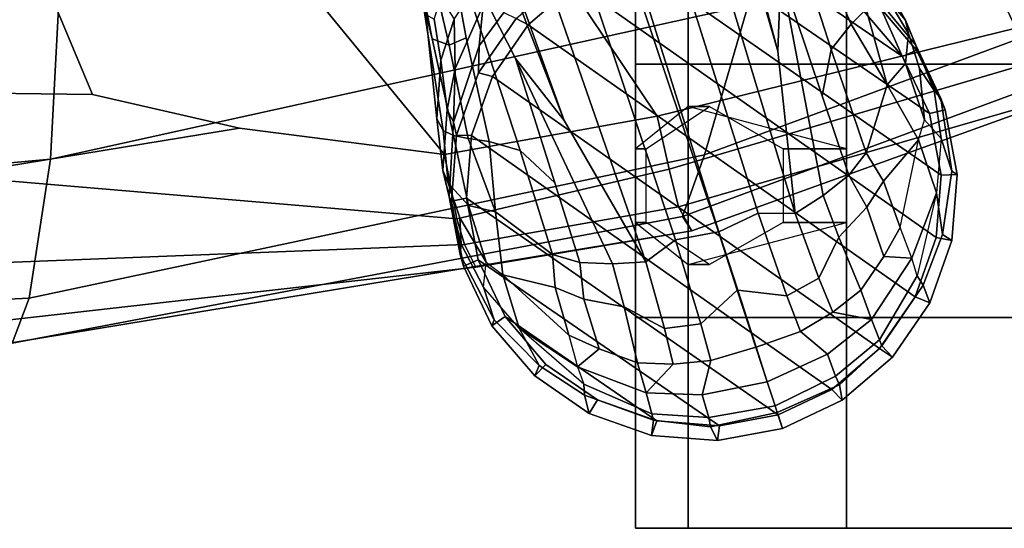
# Model space of a CAD drawing. Units: inches. Extents: x -2 to 147, y -6 to 147.
# Drawn here: x 47 to 49, y 16 to 17 of the extents above; entities that cross this region are included whole.
import ezdxf

# ---------------------------------------------------------------- set-up
doc = ezdxf.new("R2010")
doc.units = ezdxf.units.IN
doc.header["$MEASUREMENT"] = 0
for name, color, linetype in [('SEAT-ARMPAD', 5, 'Continuous'), ('SEAT-BASE', 5, 'Continuous'), ('SEAT-CASTER', 5, 'Continuous')]:
    doc.layers.add(name, color=color, linetype=linetype)

# ---------------------------------------------------------------- blocks, each defined once
blk = doc.blocks.new('1AERON2_B_TLIM_ARMS_POSTUREFITSL_3T')
at = {"layer": 'SEAT-ARMPAD'}
for points in [[(-2.1062, 12.9626, 25.3588), (0.4851, 13.0854, 25.8446), (0.5016, 13.2209, 25.615), (-2.0556, 13.0964, 25.0341)], [(-4.107, 12.5383, 25.1505), (-2.1062, 12.9626, 25.3588), (-2.0556, 13.0964, 25.0341), (-4.041, 12.7205, 24.8444)], [(-4.0688, 12.763, 24.3187), (-4.041, 12.7205, 24.8444), (-2.0556, 13.0964, 25.0341), (-1.9807, 13.1076, 24.6977)], [(-4.0688, 12.763, 24.3187), (-1.9807, 13.1076, 24.6977), (-1.9521, 13.0384, 24.4233), (-3.4297, 12.8714, 24.189)], [(-2.1062, 12.9626, 25.3588), (-2.1691, 12.5512, 25.669), (0.4727, 12.7933, 26.0183), (0.4851, 13.0854, 25.8446)], [(-3.3954, 12.8043, 23.9019), (-3.4297, 12.8714, 24.189), (-1.9521, 13.0384, 24.4233), (-1.9092, 12.862, 24.1223)], [(-4.107, 12.5383, 25.1505), (-4.2355, 12.0952, 25.387), (-2.1691, 12.5512, 25.669), (-2.1062, 12.9626, 25.3588)], [(-3.3954, 12.8043, 23.9019), (-4.0291, 12.6921, 23.8106), (-4.0688, 12.763, 24.3187), (-3.4297, 12.8714, 24.189)], [(-3.3954, 12.8043, 23.9019), (-1.9092, 12.862, 24.1223), (-1.8659, 12.6007, 23.9494), (-3.3728, 12.7282, 23.7841)], [(-3.3954, 12.8043, 23.9019), (-3.3728, 12.7282, 23.7841), (-4.0019, 12.581, 23.707), (-4.0291, 12.6921, 23.8106)], [(0.4611, 11.4375, 26.1791), (0.4727, 12.7933, 26.0183), (-2.1691, 12.5512, 25.669), (-2.2389, 11.2461, 25.7969)], [(-5.7247, 12.1664, 24.2378), (-5.7374, 12.0939, 24.5768), (-4.041, 12.7205, 24.8444), (-4.0688, 12.763, 24.3187)], [(-5.7247, 12.1664, 24.2378), (-4.0688, 12.763, 24.3187), (-4.0291, 12.6921, 23.8106), (-5.2346, 12.344, 23.9067)], [(-5.7313, 11.937, 24.8407), (-4.107, 12.5383, 25.1505), (-4.041, 12.7205, 24.8444), (-5.7374, 12.0939, 24.5768)], [(-3.3365, 12.5374, 23.724), (-3.9667, 12.4235, 23.6847), (-4.0019, 12.581, 23.707), (-3.3728, 12.7282, 23.7841)], [(-3.3365, 12.5374, 23.724), (-3.3728, 12.7282, 23.7841), (-1.8659, 12.6007, 23.9494), (-2.7296, 12.4597, 23.7619)], [(-4.0291, 12.6921, 23.8106), (-4.0019, 12.581, 23.707), (-5.1046, 12.2555, 23.6659), (-5.2346, 12.344, 23.9067)], [(-2.7296, 12.4597, 23.7619), (-1.8659, 12.6007, 23.9494), (-1.8382, 12.3535, 23.9444), (-2.2943, 12.3594, 23.806)], [(-3.9667, 12.4235, 23.6847), (-5.0289, 12.1626, 23.622), (-5.1046, 12.2555, 23.6659), (-4.0019, 12.581, 23.707)], [(-4.3425, 11.0487, 25.4781), (-2.2389, 11.2461, 25.7969), (-2.1691, 12.5512, 25.669), (-4.2355, 12.0952, 25.387)], [(-5.7313, 11.937, 24.8407), (-5.6931, 11.6032, 25.0509), (-4.2355, 12.0952, 25.387), (-4.107, 12.5383, 25.1505)], [(-1.3613, 10.1316, 24.0779), (-2.297, 9.933, 23.7763), (-3.9667, 12.4235, 23.6847), (-3.3365, 12.5374, 23.724)], [(-1.3613, 10.1316, 24.0779), (-3.3365, 12.5374, 23.724), (-2.7296, 12.4597, 23.7619), (-2.2943, 12.3594, 23.806)], [(-3.8393, 9.6493, 23.667), (-5.0289, 12.1626, 23.622), (-3.9667, 12.4235, 23.6847), (-2.297, 9.933, 23.7763)], [(-2.2943, 12.3594, 23.806), (-1.8382, 12.3535, 23.9444), (0.5147, 10.0986, 24.5319), (-1.3613, 10.1316, 24.0779)], [(-3.8393, 9.6493, 23.667), (-4.8275, 9.6742, 23.6217), (-5.2465, 12.0842, 23.6143), (-5.0289, 12.1626, 23.622)]]:
    blk.add_3dface(points, dxfattribs=at)
at = {"layer": 'SEAT-BASE'}
for points in [[(-4.3375, 13.3496, 2.6048), (-4.322, 13.3022, 3.5525), (-4.1246, 13.3442, 3.4731), (-4.145, 13.3852, 2.6048)], [(-4.3375, 13.3496, 2.6048), (-4.145, 13.3852, 2.6048), (-4.151, 13.3413, 2.5724), (-4.3244, 13.3092, 2.5724)], [(-4.145, 13.3852, 2.6048), (-3.9498, 13.3699, 2.6048), (-3.9655, 13.3267, 2.5724), (-4.151, 13.3413, 2.5724)], [(-3.9498, 13.3699, 2.6048), (-4.145, 13.3852, 2.6048), (-4.1246, 13.3442, 3.4731), (-3.9552, 13.3246, 3.533)], [(-3.9498, 13.3699, 2.6048), (-3.7653, 13.3045, 2.6048), (-3.7901, 13.2646, 2.5724), (-3.9655, 13.3267, 2.5724)], [(-3.9498, 13.3699, 2.6048), (-3.9552, 13.3246, 3.533), (-3.7511, 13.2506, 3.477), (-3.7653, 13.3045, 2.6048)], [(-4.5143, 13.2653, 2.6048), (-4.5067, 13.2201, 3.4731), (-4.3222, 13.3021, 3.5525), (-4.3375, 13.3496, 2.6048)], [(-4.3244, 13.3092, 2.5724), (-4.4836, 13.2332, 2.5724), (-4.5143, 13.2653, 2.6048), (-4.3375, 13.3496, 2.6048)], [(-4.3375, 13.3496, 2.6048), (-4.3222, 13.3021, 3.5525), (-4.322, 13.3022, 3.5525), (-4.3375, 13.3496, 2.6048)], [(-4.151, 13.3413, 2.5724), (-3.4359, 12.8498, 2.5724), (-3.402, 12.6669, 2.5724), (-4.3244, 13.3092, 2.5724)], [(-4.1246, 13.3442, 3.4731), (-4.322, 13.3022, 3.5525), (-4.3155, 13.2824, 3.6581), (-4.1191, 13.3163, 3.6517)], [(-3.516, 13.0177, 2.5724), (-3.4359, 12.8498, 2.5724), (-4.151, 13.3413, 2.5724), (-3.9655, 13.3267, 2.5724)], [(-3.9503, 13.306, 3.6164), (-3.9552, 13.3246, 3.533), (-4.1246, 13.3442, 3.4731), (-4.1191, 13.3163, 3.6517)], [(-4.4947, 13.1942, 3.6517), (-4.3158, 13.2823, 3.6581), (-4.3222, 13.3021, 3.5525), (-4.5067, 13.2201, 3.4731)], [(-3.402, 12.6669, 2.5724), (-3.4166, 12.4814, 2.5724), (-4.4836, 13.2332, 2.5724), (-4.3244, 13.3092, 2.5724)], [(-4.322, 13.3022, 3.5525), (-4.3222, 13.3021, 3.5525), (-4.3158, 13.2823, 3.6581), (-4.3155, 13.2824, 3.6581)], [(-4.0997, 13.2494, 3.8153), (-4.1191, 13.3163, 3.6517), (-4.3155, 13.2824, 3.6581), (-4.2924, 13.2109, 3.8339)], [(-3.9503, 13.306, 3.6164), (-4.1191, 13.3163, 3.6517), (-4.0997, 13.2494, 3.8153), (-3.9341, 13.2432, 3.7698)], [(-3.7901, 13.2646, 2.5724), (-3.6368, 13.1592, 2.5724), (-3.516, 13.0177, 2.5724), (-3.9655, 13.3267, 2.5724)], [(-3.749, 13.2177, 3.601), (-3.7511, 13.2506, 3.477), (-3.9552, 13.3246, 3.533), (-3.9503, 13.306, 3.6164)], [(-3.749, 13.2177, 3.601), (-3.9503, 13.306, 3.6164), (-3.9341, 13.2432, 3.7698), (-3.7305, 13.1663, 3.6932)], [(-3.7653, 13.3045, 2.6048), (-3.6039, 13.1936, 2.6048), (-3.6368, 13.1592, 2.5724), (-3.7901, 13.2646, 2.5724)], [(-3.6039, 13.1936, 2.6048), (-3.7653, 13.3045, 2.6048), (-3.7511, 13.2506, 3.477), (-3.6164, 13.1626, 3.3865)], [(-4.2925, 13.2108, 3.8339), (-4.3158, 13.2823, 3.6581), (-4.4947, 13.1942, 3.6517), (-4.4711, 13.1287, 3.8153)], [(-4.3158, 13.2823, 3.6581), (-4.2925, 13.2108, 3.8339), (-4.2924, 13.2109, 3.8339), (-4.3155, 13.2824, 3.6581)], [(-4.6322, 13.1047, 3.533), (-4.5067, 13.2201, 3.4731), (-4.5143, 13.2653, 2.6048), (-4.6631, 13.1381, 2.6048)], [(-4.4836, 13.2332, 2.5724), (-4.6251, 13.1124, 2.5724), (-4.6631, 13.1381, 2.6048), (-4.5143, 13.2653, 2.6048)], [(-4.0997, 13.2494, 3.8153), (-4.2924, 13.2109, 3.8339), (-4.2588, 13.1083, 3.9786), (-4.125, 13.1476, 3.9596)], [(-4.014, 13.1583, 3.9343), (-3.9341, 13.2432, 3.7698), (-4.0997, 13.2494, 3.8153), (-4.125, 13.1476, 3.9596)], [(-4.014, 13.1583, 3.9343), (-3.9085, 13.1542, 3.8963), (-3.9341, 13.2432, 3.7698), (-4.014, 13.1583, 3.9343)], [(-3.7946, 13.1133, 3.859), (-3.7305, 13.1663, 3.6932), (-3.9341, 13.2432, 3.7698), (-3.9085, 13.1542, 3.8963)], [(-3.6164, 13.1626, 3.3865), (-3.7511, 13.2506, 3.477), (-3.749, 13.2177, 3.601), (-3.5577, 13.0522, 3.5516)], [(-4.4947, 13.1942, 3.6517), (-4.5067, 13.2201, 3.4731), (-4.6322, 13.1047, 3.533), (-4.6252, 13.0867, 3.6164)], [(-4.4836, 13.2332, 2.5724), (-3.4166, 12.4814, 2.5724), (-3.4787, 12.306, 2.5724), (-4.6251, 13.1124, 2.5724)], [(-4.3908, 13.0613, 3.9596), (-4.2594, 13.1082, 3.9786), (-4.2925, 13.2108, 3.8339), (-4.4711, 13.1287, 3.8153)], [(-4.2924, 13.2109, 3.8339), (-4.2925, 13.2108, 3.8339), (-4.2594, 13.1082, 3.9786), (-4.2588, 13.1083, 3.9786)], [(-3.749, 13.2177, 3.601), (-3.5577, 13.0522, 3.5516), (-3.7305, 13.1663, 3.6932), (-3.749, 13.2177, 3.601)], [(-4.6014, 13.0263, 3.7698), (-4.4711, 13.1287, 3.8153), (-4.4947, 13.1942, 3.6517), (-4.6252, 13.0867, 3.6164)], [(-3.6039, 13.1936, 2.6048), (-3.4767, 13.0447, 2.6048), (-3.516, 13.0177, 2.5724), (-3.6368, 13.1592, 2.5724)], [(-3.6039, 13.1936, 2.6048), (-3.6164, 13.1626, 3.3865), (-3.4833, 13.0268, 3.2725), (-3.4767, 13.0447, 2.6048)], [(-4.014, 13.1583, 3.9343), (-4.125, 13.1476, 3.9596), (-4.0961, 13.0391, 4.059), (-3.9884, 13.0527, 4.0332)], [(-4.014, 13.1583, 3.9343), (-3.9884, 13.0527, 4.0332), (-3.8688, 12.9887, 4.0356), (-3.9085, 13.1542, 3.8963)], [(-3.7946, 13.1133, 3.859), (-3.9085, 13.1542, 3.8963), (-3.8688, 12.9887, 4.0356), (-3.7495, 12.966, 3.9782)], [(-3.7946, 13.1133, 3.859), (-3.7052, 13.0728, 3.8095), (-3.7305, 13.1663, 3.6932), (-3.7946, 13.1133, 3.859)], [(-3.7305, 13.1663, 3.6932), (-3.5577, 13.0522, 3.5516), (-3.5088, 12.8937, 3.7066), (-3.7052, 13.0728, 3.8095)], [(-3.4833, 13.0268, 3.2725), (-3.6164, 13.1626, 3.3865), (-3.5577, 13.0522, 3.5516), (-3.4518, 12.9303, 3.4479)], [(-4.774, 12.9767, 2.6048), (-4.7538, 12.9248, 3.477), (-4.6322, 13.1047, 3.533), (-4.6631, 13.1381, 2.6048)], [(-4.6251, 13.1124, 2.5724), (-4.7304, 12.9591, 2.5724), (-4.774, 12.9767, 2.6048), (-4.6631, 13.1381, 2.6048)], [(-4.3908, 13.0613, 3.9596), (-4.4711, 13.1287, 3.8153), (-4.6014, 13.0263, 3.7698), (-4.4869, 13.0046, 3.9343)], [(-4.0961, 13.0391, 4.059), (-4.125, 13.1476, 3.9596), (-4.2588, 13.1083, 3.9786), (-4.2036, 12.9395, 4.1136)], [(-4.6252, 13.0867, 3.6164), (-4.6322, 13.1047, 3.533), (-4.7538, 12.9248, 3.477), (-4.7362, 12.8969, 3.601)], [(-3.4787, 12.306, 2.5724), (-3.5841, 12.1527, 2.5724), (-4.7304, 12.9591, 2.5724), (-4.6251, 13.1124, 2.5724)], [(-4.2049, 12.939, 4.1136), (-4.2594, 13.1082, 3.9786), (-4.3908, 13.0613, 3.9596), (-4.3504, 12.9565, 4.059)], [(-4.2594, 13.1082, 3.9786), (-4.2049, 12.939, 4.1136), (-4.2036, 12.9395, 4.1136), (-4.2588, 13.1083, 3.9786)], [(-3.7946, 13.1133, 3.859), (-3.7495, 12.966, 3.9782), (-3.6645, 12.9318, 3.9225), (-3.7052, 13.0728, 3.8095)], [(-4.7209, 12.8444, 3.6932), (-4.6014, 13.0263, 3.7698), (-4.6252, 13.0867, 3.6164), (-4.7362, 12.8969, 3.601)], [(-3.5088, 12.8937, 3.7066), (-3.7052, 13.0728, 3.8095), (-3.6645, 12.9318, 3.9225), (-3.5088, 12.8937, 3.7066)], [(-4.4455, 12.9042, 4.0332), (-4.3504, 12.9565, 4.059), (-4.3908, 13.0613, 3.9596), (-4.4869, 13.0046, 3.9343)], [(-4.0961, 13.0391, 4.059), (-4.2036, 12.9395, 4.1136), (-4.1476, 12.7669, 4.1833), (-4.0205, 12.7905, 4.1776)], [(-3.9329, 12.8557, 4.1389), (-3.9884, 13.0527, 4.0332), (-4.0961, 13.0391, 4.059), (-4.0205, 12.7905, 4.1776)], [(-3.9329, 12.8557, 4.1389), (-3.8337, 12.8614, 4.1008), (-3.8688, 12.9887, 4.0356), (-3.9884, 13.0527, 4.0332)], [(-3.5577, 13.0522, 3.5516), (-3.4518, 12.9303, 3.4479), (-3.4596, 12.856, 3.6344), (-3.5088, 12.8937, 3.7066)], [(-3.4767, 13.0447, 2.6048), (-3.3924, 12.868, 2.6048), (-3.4359, 12.8498, 2.5724), (-3.516, 13.0177, 2.5724)], [(-3.3924, 12.868, 2.6048), (-3.4767, 13.0447, 2.6048), (-3.4833, 13.0268, 3.2725), (-3.3831, 12.8333, 3.2632)], [(-4.5698, 12.9393, 3.8963), (-4.6014, 13.0263, 3.7698), (-4.7209, 12.8444, 3.6932), (-4.6379, 12.8392, 3.859)], [(-4.4869, 13.0046, 3.9343), (-4.6014, 13.0263, 3.7698), (-4.5698, 12.9393, 3.8963), (-4.4869, 13.0046, 3.9343)], [(-3.3831, 12.8333, 3.2632), (-3.4833, 13.0268, 3.2725), (-3.4518, 12.9303, 3.4479), (-3.3855, 12.8033, 3.4209)], [(-4.5698, 12.9393, 3.8963), (-4.5046, 12.7821, 4.0356), (-4.4455, 12.9042, 4.0332), (-4.4869, 13.0046, 3.9343)], [(-3.7375, 12.8574, 4.0477), (-3.7495, 12.966, 3.9782), (-3.8688, 12.9887, 4.0356), (-3.8337, 12.8614, 4.1008)], [(-4.8111, 12.7745, 3.3865), (-4.7538, 12.9248, 3.477), (-4.774, 12.9767, 2.6048), (-4.8394, 12.7922, 2.6048)], [(-4.7304, 12.9591, 2.5724), (-4.7926, 12.7837, 2.5724), (-4.8394, 12.7922, 2.6048), (-4.774, 12.9767, 2.6048)], [(-4.7304, 12.9591, 2.5724), (-3.5841, 12.1527, 2.5724), (-3.7255, 12.0318, 2.5724), (-4.7926, 12.7837, 2.5724)], [(-4.2654, 12.7109, 4.1776), (-4.3504, 12.9565, 4.059), (-4.4455, 12.9042, 4.0332), (-4.3746, 12.7122, 4.1389)], [(-4.2654, 12.7109, 4.1776), (-4.1487, 12.7665, 4.1833), (-4.2049, 12.939, 4.1136), (-4.3504, 12.9565, 4.059)], [(-3.7375, 12.8574, 4.0477), (-3.6565, 12.834, 3.9934), (-3.6645, 12.9318, 3.9225), (-3.7495, 12.966, 3.9782)], [(-4.7936, 12.6506, 3.5516), (-4.7362, 12.8969, 3.601), (-4.7538, 12.9248, 3.477), (-4.8111, 12.7745, 3.3865)], [(-4.5878, 12.6936, 3.9782), (-4.5046, 12.7821, 4.0356), (-4.5698, 12.9393, 3.8963), (-4.6379, 12.8392, 3.859)], [(-4.2036, 12.9395, 4.1136), (-4.2049, 12.939, 4.1136), (-4.1487, 12.7665, 4.1833), (-4.1476, 12.7669, 4.1833)], [(-3.5088, 12.8937, 3.7066), (-3.6645, 12.9318, 3.9225), (-3.6565, 12.834, 3.9934), (-3.4875, 12.7076, 3.8747)], [(-3.3855, 12.8033, 3.4209), (-3.4518, 12.9303, 3.4479), (-3.4596, 12.856, 3.6344), (-3.3821, 12.725, 3.5709)], [(-4.7362, 12.8969, 3.601), (-4.7209, 12.8444, 3.6932), (-4.7936, 12.6506, 3.5516), (-4.7362, 12.8969, 3.601)], [(-4.4455, 12.9042, 4.0332), (-4.5046, 12.7821, 4.0356), (-4.4582, 12.6585, 4.1008), (-4.3746, 12.7122, 4.1389)], [(-3.4596, 12.856, 3.6344), (-3.5088, 12.8937, 3.7066), (-3.4875, 12.7076, 3.8747), (-3.4072, 12.6883, 3.7177)], [(-3.9329, 12.8557, 4.1389), (-3.6912, 12.4369, 4.2077), (-3.547, 12.2527, 4.209), (-3.8337, 12.8614, 4.1008)], [(-3.8337, 12.8614, 4.1008), (-3.547, 12.2527, 4.209), (-3.663, 12.621, 4.1157), (-3.7375, 12.8574, 4.0477)], [(-3.3924, 12.868, 2.6048), (-3.3568, 12.6755, 2.6048), (-3.402, 12.6669, 2.5724), (-3.4359, 12.8498, 2.5724)], [(-3.3924, 12.868, 2.6048), (-3.3831, 12.8333, 3.2632), (-3.3499, 12.6625, 3.1412), (-3.3568, 12.6755, 2.6048)], [(-4.6864, 12.754, 3.8095), (-4.74, 12.4937, 3.7066), (-4.7936, 12.6506, 3.5516), (-4.7209, 12.8444, 3.6932)], [(-4.6379, 12.8392, 3.859), (-4.7209, 12.8444, 3.6932), (-4.6864, 12.754, 3.8095), (-4.6379, 12.8392, 3.859)], [(-4.6864, 12.754, 3.8095), (-4.6365, 12.616, 3.9225), (-4.5878, 12.6936, 3.9782), (-4.6379, 12.8392, 3.859)], [(-0.399, 1.9836, 6.6746), (-0.1555, 1.9896, 6.6264), (-3.9329, 12.8557, 4.1389), (-4.0205, 12.7905, 4.1776)], [(0.04, 2.0708, 6.5161), (-3.6912, 12.4369, 4.2077), (-3.9329, 12.8557, 4.1389), (-0.1555, 1.9896, 6.6264)], [(-3.7375, 12.8574, 4.0477), (-3.663, 12.621, 4.1157), (-3.5606, 12.525, 4.0889), (-3.6565, 12.834, 3.9934)], [(-3.4683, 12.4992, 4.0121), (-3.4875, 12.7076, 3.8747), (-3.6565, 12.834, 3.9934), (-3.5606, 12.525, 4.0889)], [(-3.3476, 12.622, 3.5956), (-3.3821, 12.725, 3.5709), (-3.4596, 12.856, 3.6344), (-3.4072, 12.6883, 3.7177)], [(-3.3499, 12.6625, 3.1412), (-3.3831, 12.8333, 3.2632), (-3.3855, 12.8033, 3.4209), (-3.3312, 12.5845, 3.395)], [(-3.3821, 12.725, 3.5709), (-3.3476, 12.622, 3.5956), (-3.3312, 12.5845, 3.395), (-3.3855, 12.8033, 3.4209)], [(-4.8548, 12.597, 2.6048), (-4.8389, 12.5863, 3.2725), (-4.8111, 12.7745, 3.3865), (-4.8394, 12.7922, 2.6048)], [(-4.7926, 12.7837, 2.5724), (-4.8072, 12.5982, 2.5724), (-4.8548, 12.597, 2.6048), (-4.8394, 12.7922, 2.6048)], [(-4.8076, 12.4898, 3.4479), (-4.7936, 12.6506, 3.5516), (-4.8111, 12.7745, 3.3865), (-4.8389, 12.5863, 3.2725)], [(-3.7255, 12.0318, 2.5724), (-3.8847, 11.9559, 2.5724), (-4.8072, 12.5982, 2.5724), (-4.7926, 12.7837, 2.5724)], [(-4.4582, 12.6585, 4.1008), (-4.5046, 12.7821, 4.0356), (-4.5878, 12.6936, 3.9782), (-4.5337, 12.5987, 4.0477)], [(-0.5199, 1.9742, 6.6862), (-0.399, 1.9836, 6.6746), (-4.0205, 12.7905, 4.1776), (-4.1476, 12.7669, 4.1833)], [(-4.74, 12.4937, 3.7066), (-4.6365, 12.616, 3.9225), (-4.6864, 12.754, 3.8095), (-4.74, 12.4937, 3.7066)], [(-4.1487, 12.7665, 4.1833), (-4.2654, 12.7109, 4.1776), (-0.8432, 1.8393, 6.6746), (-0.7398, 1.9027, 6.6862)], [(-4.1487, 12.7665, 4.1833), (-0.7398, 1.9027, 6.6862), (-0.5199, 1.9742, 6.6862), (-4.1476, 12.7669, 4.1833)], [(-4.5878, 12.6936, 3.9782), (-4.6365, 12.616, 3.9225), (-4.5855, 12.5322, 3.9934), (-4.5337, 12.5987, 4.0477)], [(-4.4582, 12.6585, 4.1008), (-4.3324, 11.9976, 4.209), (-4.324, 12.2313, 4.2077), (-4.3746, 12.7122, 4.1389)], [(-4.2654, 12.7109, 4.1776), (-4.3746, 12.7122, 4.1389), (-1.0437, 1.701, 6.6264), (-0.8432, 1.8393, 6.6746)], [(-1.0437, 1.701, 6.6264), (-4.3746, 12.7122, 4.1389), (-4.324, 12.2313, 4.2077), (-1.2495, 1.6518, 6.5161)], [(-3.3628, 12.4812, 3.8395), (-3.4072, 12.6883, 3.7177), (-3.4875, 12.7076, 3.8747), (-3.407, 12.4896, 3.9284)], [(-3.4875, 12.7076, 3.8747), (-3.4683, 12.4992, 4.0121), (-3.407, 12.4896, 3.9284), (-3.4875, 12.7076, 3.8747)], [(-3.3476, 12.622, 3.5956), (-3.4072, 12.6883, 3.7177), (-3.3628, 12.4812, 3.8395), (-3.3329, 12.4663, 3.7598)], [(-4.5337, 12.5987, 4.0477), (-4.455, 12.3636, 4.1157), (-4.3324, 11.9976, 4.209), (-4.4582, 12.6585, 4.1008)], [(-3.3568, 12.6755, 2.6048), (-3.3721, 12.4803, 2.6048), (-3.4166, 12.4814, 2.5724), (-3.402, 12.6669, 2.5724)], [(-3.3721, 12.4803, 2.6048), (-3.3568, 12.6755, 2.6048), (-3.3499, 12.6625, 3.1412), (-3.3636, 12.4412, 3.0257)], [(-3.3439, 12.4043, 3.2382), (-3.3636, 12.4412, 3.0257), (-3.3499, 12.6625, 3.1412), (-3.3312, 12.5845, 3.395)], [(-4.74, 12.4937, 3.7066), (-4.7577, 12.4342, 3.6344), (-4.8076, 12.4898, 3.4479), (-4.7936, 12.6506, 3.5516)], [(-4.6479, 12.3306, 3.8747), (-4.5855, 12.5322, 3.9934), (-4.6365, 12.616, 3.9225), (-4.74, 12.4937, 3.7066)], [(-4.5855, 12.5322, 3.9934), (-4.4814, 12.2258, 4.0889), (-4.455, 12.3636, 4.1157), (-4.5337, 12.5987, 4.0477)], [(-3.336, 11.8398, 4.2497), (-3.5606, 12.525, 4.0889), (-3.663, 12.621, 4.1157), (-3.547, 12.2527, 4.209)], [(-3.3139, 12.4311, 3.6981), (-3.3312, 12.5845, 3.395), (-3.3476, 12.622, 3.5956), (-3.3329, 12.4663, 3.7598)], [(-4.8072, 12.5982, 2.5724), (-4.7732, 12.4153, 2.5724), (-4.8191, 12.4045, 2.6048), (-4.8548, 12.597, 2.6048)], [(-4.8062, 12.3709, 3.2632), (-4.8389, 12.5863, 3.2725), (-4.8548, 12.597, 2.6048), (-4.8191, 12.4045, 2.6048)], [(-4.7867, 12.348, 3.4209), (-4.8076, 12.4898, 3.4479), (-4.8389, 12.5863, 3.2725), (-4.8062, 12.3709, 3.2632)], [(-4.8072, 12.5982, 2.5724), (-3.8847, 11.9559, 2.5724), (-4.0581, 11.9238, 2.5724), (-4.7732, 12.4153, 2.5724)], [(-3.3439, 12.4043, 3.2382), (-3.3312, 12.5845, 3.395), (-3.3139, 12.4311, 3.6981), (-3.3251, 12.2577, 3.4853)], [(-4.4814, 12.2258, 4.0889), (-4.5855, 12.5322, 3.9934), (-4.6479, 12.3306, 3.8747), (-4.5409, 12.1507, 4.0121)], [(-3.5606, 12.525, 4.0889), (-3.336, 11.8398, 4.2497), (-3.4006, 12.1915, 4.1297), (-3.4683, 12.4992, 4.0121)], [(-4.7434, 12.2827, 3.5709), (-4.7577, 12.4342, 3.6344), (-4.8076, 12.4898, 3.4479), (-4.7867, 12.348, 3.4209)], [(-4.7016, 12.2677, 3.7177), (-4.6479, 12.3306, 3.8747), (-4.74, 12.4937, 3.7066), (-4.7577, 12.4342, 3.6344)], [(-3.3499, 12.213, 4.0508), (-3.407, 12.4896, 3.9284), (-3.4683, 12.4992, 4.0121), (-3.4006, 12.1915, 4.1297)], [(-3.2997, 12.1949, 3.9476), (-3.3628, 12.4812, 3.8395), (-3.407, 12.4896, 3.9284), (-3.3499, 12.213, 4.0508)], [(-3.3721, 12.4803, 2.6048), (-3.4375, 12.2957, 2.6048), (-3.4787, 12.306, 2.5724), (-3.4166, 12.4814, 2.5724)], [(-3.3721, 12.4803, 2.6048), (-3.3636, 12.4412, 3.0257), (-3.4392, 12.2154, 3.0201), (-3.4375, 12.2957, 2.6048)], [(-3.2708, 12.0791, 3.9252), (-3.3329, 12.4663, 3.7598), (-3.3628, 12.4812, 3.8395), (-3.2997, 12.1949, 3.9476)], [(-3.2808, 12.1222, 3.8366), (-3.3139, 12.4311, 3.6981), (-3.3329, 12.4663, 3.7598), (-3.2708, 12.0791, 3.9252)], [(-4.7016, 12.2677, 3.7177), (-4.7577, 12.4342, 3.6344), (-4.7434, 12.2827, 3.5709), (-4.7108, 12.1791, 3.5956)], [(0.04, 2.0708, 6.5161), (0.0253, 2.2191, 6.4477), (-3.0494, 10.7774, 4.5256), (-3.6912, 12.4369, 4.2077)], [(-3.6912, 12.4369, 4.2077), (-3.0494, 10.7774, 4.5256), (-3.336, 11.8398, 4.2497), (-3.547, 12.2527, 4.209)], [(-3.4506, 12.0943, 3.1629), (-3.4392, 12.2154, 3.0201), (-3.3636, 12.4412, 3.0257), (-3.368, 12.2826, 3.2302)], [(-3.3636, 12.4412, 3.0257), (-3.3439, 12.4043, 3.2382), (-3.368, 12.2826, 3.2302), (-3.3636, 12.4412, 3.0257)], [(-3.3055, 12.1363, 3.6521), (-3.3251, 12.2577, 3.4853), (-3.3139, 12.4311, 3.6981), (-3.2808, 12.1222, 3.8366)], [(-4.7732, 12.4153, 2.5724), (-4.6931, 12.2473, 2.5724), (-4.7348, 12.2277, 2.6048), (-4.8191, 12.4045, 2.6048)], [(-4.7348, 12.2277, 2.6048), (-4.7327, 12.2132, 3.1412), (-4.8062, 12.3709, 3.2632), (-4.8191, 12.4045, 2.6048)], [(-4.0581, 11.9238, 2.5724), (-4.2436, 11.9384, 2.5724), (-4.6931, 12.2473, 2.5724), (-4.7732, 12.4153, 2.5724)], [(-3.3646, 12.1358, 3.3761), (-3.368, 12.2826, 3.2302), (-3.3439, 12.4043, 3.2382), (-3.3251, 12.2577, 3.4853)], [(-4.702, 12.1391, 3.395), (-4.7867, 12.348, 3.4209), (-4.8062, 12.3709, 3.2632), (-4.7327, 12.2132, 3.1412)], [(-4.7867, 12.348, 3.4209), (-4.702, 12.1391, 3.395), (-4.7108, 12.1791, 3.5956), (-4.7434, 12.2827, 3.5709)], [(-4.3324, 11.9976, 4.209), (-4.455, 12.3636, 4.1157), (-4.4814, 12.2258, 4.0889), (-4.2604, 11.5395, 4.2497)], [(-4.5849, 12.1069, 3.9284), (-4.6479, 12.3306, 3.8747), (-4.7016, 12.2677, 3.7177), (-4.6157, 12.0741, 3.8395)], [(-4.6479, 12.3306, 3.8747), (-4.5849, 12.1069, 3.9284), (-4.5409, 12.1507, 4.0121), (-4.6479, 12.3306, 3.8747)], [(-3.4375, 12.2957, 2.6048), (-3.5484, 12.1344, 2.6048), (-3.5841, 12.1527, 2.5724), (-3.4787, 12.306, 2.5724)], [(-3.5484, 12.1344, 2.6048), (-3.4375, 12.2957, 2.6048), (-3.4392, 12.2154, 3.0201), (-3.5122, 12.1168, 2.9578)], [(-3.3646, 12.1358, 3.3761), (-3.4017, 12.0809, 3.297), (-3.4506, 12.0943, 3.1629), (-3.368, 12.2826, 3.2302)], [(-4.6311, 12.0445, 3.7598), (-4.6157, 12.0741, 3.8395), (-4.7016, 12.2677, 3.7177), (-4.7108, 12.1791, 3.5956)], [(-3.3251, 12.2577, 3.4853), (-3.3055, 12.1363, 3.6521), (-3.326, 12.0743, 3.5576), (-3.3646, 12.1358, 3.3761)], [(-4.6931, 12.2473, 2.5724), (-4.5723, 12.1059, 2.5724), (-4.6076, 12.0788, 2.6048), (-4.7348, 12.2277, 2.6048)], [(-4.5916, 12.0422, 3.0257), (-4.7327, 12.2132, 3.1412), (-4.7348, 12.2277, 2.6048), (-4.6076, 12.0788, 2.6048)], [(-4.6931, 12.2473, 2.5724), (-4.2436, 11.9384, 2.5724), (-4.419, 12.0005, 2.5724), (-4.5723, 12.1059, 2.5724)], [(-4.5409, 12.1507, 4.0121), (-4.4149, 11.862, 4.1297), (-4.2604, 11.5395, 4.2497), (-4.4814, 12.2258, 4.0889)], [(-4.3324, 11.9976, 4.209), (-4.2604, 11.5395, 4.2497), (-3.8678, 10.5115, 4.5256), (-4.324, 12.2313, 4.2077)], [(-4.324, 12.2313, 4.2077), (-3.8678, 10.5115, 4.5256), (-1.3248, 1.7804, 6.4477), (-1.2495, 1.6518, 6.5161)], [(-4.702, 12.1391, 3.395), (-4.7327, 12.2132, 3.1412), (-4.5916, 12.0422, 3.0257), (-4.5858, 12.0008, 3.2382)], [(-3.5122, 12.1168, 2.9578), (-3.4392, 12.2154, 3.0201), (-3.4506, 12.0943, 3.1629), (-3.5384, 12.0272, 3.053)], [(-3.3499, 12.213, 4.0508), (-3.4006, 12.1915, 4.1297), (-3.336, 11.8398, 4.2497), (-3.2184, 11.6463, 4.2317)], [(-3.2997, 12.1949, 3.9476), (-3.3499, 12.213, 4.0508), (-3.2184, 11.6463, 4.2317), (-3.2309, 11.8421, 4.0827)], [(-3.2708, 12.0791, 3.9252), (-3.2997, 12.1949, 3.9476), (-3.2309, 11.8421, 4.0827), (-3.2139, 11.7509, 4.0514)], [(-4.6311, 12.0445, 3.7598), (-4.7108, 12.1791, 3.5956), (-4.702, 12.1391, 3.395), (-4.6258, 12.0048, 3.6981)], [(-4.5149, 11.8711, 3.4853), (-4.6258, 12.0048, 3.6981), (-4.702, 12.1391, 3.395), (-4.5858, 12.0008, 3.2382)], [(-4.4149, 11.862, 4.1297), (-4.5409, 12.1507, 4.0121), (-4.5849, 12.1069, 3.9284), (-4.4685, 11.8495, 4.0508)], [(-3.5484, 12.1344, 2.6048), (-3.6973, 12.0072, 2.6048), (-3.7255, 12.0318, 2.5724), (-3.5841, 12.1527, 2.5724)]]:
    blk.add_3dface(points, dxfattribs=at)
at = {"layer": 'SEAT-CASTER'}
for points, invisible_edges in [([(-5.1523, 13.645, 0.0025), (-6.4023, 13.645, 1.2525), (-6.2148, 13.645, 1.8775), (-4.5273, 13.645, 0.1588)], 5), ([(-4.5273, 13.645, 0.1588), (-6.2148, 13.645, 1.8775), (-5.7773, 13.645, 2.3462), (-4.0585, 13.645, 0.6275)], 5), ([(-4.0585, 13.645, 0.6275), (-5.7773, 13.645, 2.3462), (-5.1523, 13.645, 2.5025), (-3.9023, 13.645, 1.2525)], 5), ([(-3.9023, 13.645, 1.2525), (-5.1523, 13.645, 2.5025), (-4.5273, 13.645, 2.3462), (-4.0585, 13.645, 1.8775)], 1), ([(-6.4023, 13.02, 1.2525), (-5.1523, 13.02, 0.0025), (-4.5273, 13.02, 0.1588), (-6.2148, 13.02, 1.8775)], 5), ([(-6.2148, 13.02, 1.8775), (-4.5273, 13.02, 0.1588), (-4.0585, 13.02, 0.6275), (-5.7773, 13.02, 2.3462)], 5), ([(-5.7773, 13.02, 2.3462), (-4.0585, 13.02, 0.6275), (-3.9023, 13.02, 1.2525), (-5.1523, 13.02, 2.5025)], 5), ([(-5.1523, 13.02, 2.5025), (-3.9023, 13.02, 1.2525), (-4.0585, 13.02, 1.8775), (-4.5273, 13.02, 2.3462)], 1), ([(-5.1523, 12.27, 0.0025), (-6.4023, 12.27, 1.2525), (-6.2148, 12.27, 1.8775), (-4.5273, 12.27, 0.1588)], 5), ([(-4.5273, 12.27, 0.1588), (-6.2148, 12.27, 1.8775), (-5.7773, 12.27, 2.3462), (-4.0585, 12.27, 0.6275)], 5), ([(-4.0585, 12.27, 0.6275), (-5.7773, 12.27, 2.3462), (-5.1523, 12.27, 2.5025), (-3.9023, 12.27, 1.2525)], 5), ([(-3.9023, 12.27, 1.2525), (-5.1523, 12.27, 2.5025), (-4.5273, 12.27, 2.3462), (-4.0585, 12.27, 1.8775)], 1)]:
    blk.add_3dface(points, dxfattribs=dict(at, invisible_edges=invisible_edges))
at = {"layer": 'SEAT-CASTER', "linetype": 'Continuous'}
for points in [[(-4.5273, 13.645, 0.1588), (-4.5273, 13.02, 0.1588), (-5.1523, 13.02, 0.0025), (-5.1523, 13.645, 0.0025)], [(-5.1523, 13.645, 2.5025), (-5.1523, 13.02, 2.5025), (-4.5273, 13.02, 2.3462), (-4.5273, 13.645, 2.3462)], [(-4.0585, 13.645, 0.6275), (-4.0585, 13.02, 0.6275), (-4.5273, 13.02, 0.1588), (-4.5273, 13.645, 0.1588)], [(-4.5273, 13.645, 2.3462), (-4.5273, 13.02, 2.3462), (-4.0585, 13.02, 1.8775), (-4.0585, 13.645, 1.8775)], [(-3.9023, 13.645, 1.2525), (-3.9023, 13.02, 1.2525), (-4.0585, 13.02, 0.6275), (-4.0585, 13.645, 0.6275)], [(-4.0585, 13.645, 1.8775), (-4.0585, 13.02, 1.8775), (-3.9023, 13.02, 1.2525), (-3.9023, 13.645, 1.2525)], [(-5.1523, 13.02, 2.5025), (-5.1523, 12.27, 2.5025), (-4.5273, 12.27, 2.3462), (-4.5273, 13.02, 2.3462)], [(-4.5273, 13.02, 2.3462), (-4.5273, 12.27, 2.3462), (-4.0585, 12.27, 1.8775), (-4.0585, 13.02, 1.8775)], [(-4.0585, 13.02, 1.8775), (-4.0585, 12.27, 1.8775), (-3.9023, 12.27, 1.2525), (-3.9023, 13.02, 1.2525)], [(-4.5273, 12.27, 0.1588), (-4.5273, 11.645, 0.1588), (-5.1523, 11.645, 0.0025), (-5.1523, 12.27, 0.0025)], [(-5.1523, 12.27, 2.5025), (-5.1523, 11.645, 2.5025), (-4.5273, 11.645, 2.3462), (-4.5273, 12.27, 2.3462)], [(-4.0585, 12.27, 0.6275), (-4.0585, 11.645, 0.6275), (-4.5273, 11.645, 0.1588), (-4.5273, 12.27, 0.1588)], [(-4.5273, 12.27, 2.3462), (-4.5273, 11.645, 2.3462), (-4.0585, 11.645, 1.8775), (-4.0585, 12.27, 1.8775)], [(-3.9023, 12.27, 1.2525), (-3.9023, 11.645, 1.2525), (-4.0585, 11.645, 0.6275), (-4.0585, 12.27, 0.6275)], [(-4.0585, 12.27, 1.8775), (-4.0585, 11.645, 1.8775), (-3.9023, 11.645, 1.2525), (-3.9023, 12.27, 1.2525)]]:
    blk.add_3dface(points, dxfattribs=at)
at = {"layer": 'SEAT-CASTER'}
for points in [[(-3.9023, 13.02, 1.2525), (-3.9023, 12.27, 1.2525), (-6.4023, 12.27, 1.2525), (-6.4023, 13.02, 1.2525)], [(-4.5273, 12.7387, 2.3462), (-4.3398, 12.7387, 2.7837), (-4.121, 12.8637, 2.7837), (-4.0585, 12.8637, 1.8775)], [(-4.0585, 12.8637, 1.8775), (-4.121, 12.8637, 2.7837), (-3.9335, 12.7387, 2.7837), (-3.9023, 12.7387, 1.2525)], [(-4.5273, 12.52, 2.3462), (-4.3398, 12.52, 2.7837), (-4.3398, 12.7387, 2.7837), (-4.5273, 12.7387, 2.3462)], [(-3.9023, 12.7387, 1.2525), (-3.9335, 12.7387, 2.7837), (-3.9335, 12.52, 2.7837), (-3.9023, 12.52, 1.2525)], [(-4.0585, 12.395, 1.8775), (-4.121, 12.395, 2.7837), (-4.3398, 12.52, 2.7837), (-4.5273, 12.52, 2.3462)], [(-3.9023, 12.52, 1.2525), (-3.9335, 12.52, 2.7837), (-4.121, 12.395, 2.7837), (-4.0585, 12.395, 1.8775)]]:
    blk.add_3dface(points, dxfattribs=at)

msp = doc.modelspace()

# ---------------------------------------------------------------- block references
at = {"rotation": 180}
msp.add_blockref('1AERON2_B_TLIM_ARMS_POSTUREFITSL_3T', (44.4426, 29.636), dxfattribs=at)

doc.saveas('drawing.dxf')
